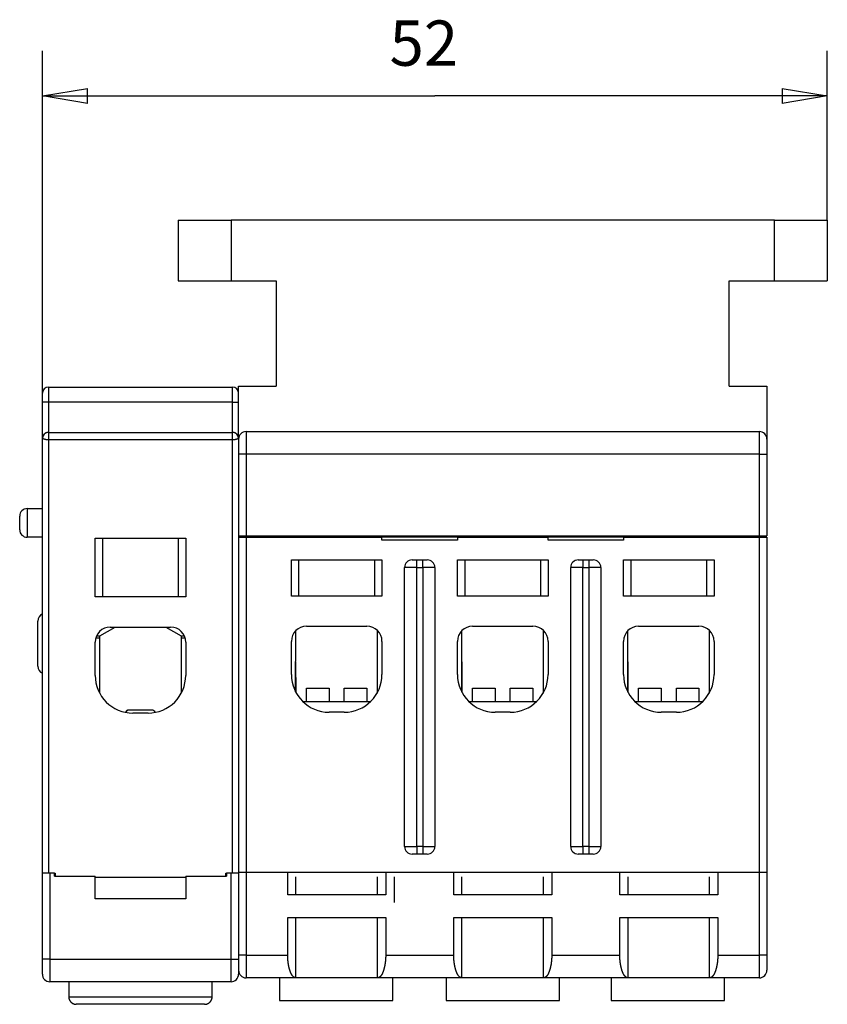
# Model space of a CAD drawing. Extents: x 63 to 594, y 0 to 323.
# Drawn here: x 381 to 434, y 257 to 323 of the extents above; entities that cross this region are included whole.
import ezdxf

# ---------------------------------------------------------------- set-up
doc = ezdxf.new("R2010")
doc.units = 0
doc.linetypes.add('HIDDENNEW0', pattern=[4.5, 1.5, -1.5, 1.5])
for name, color, linetype in [('5', 7, 'CONTINUOUS'), ('MUOTOVIIVAT', 40, 'HIDDENNEW0'), ('TANGVIIVATNONDEF', 3, 'HIDDENNEW0')]:
    doc.layers.add(name, color=color, linetype=linetype)
doc.styles.get("Standard").update_dxf_attribs({"font": 'monotxt.shx'})
doc.dimstyles.new('DSTYLE1', dxfattribs={"dimtxt": 3, "dimasz": 3, "dimexe": 3, "dimexo": 0, "dimgap": 2, "dimtad": 1, "dimrnd": 0.1, "dimzin": 11, "dimcen": 0.09, "dimazin": 3, "dimtp": 1, "dimtm": 1, "dimtfac": 1, "dimtofl": 0, "dimtmove": 0, "dimatfit": 3})

# ---------------------------------------------------------------- blocks, each defined once
blk = doc.blocks.new('_AH1')
at = {"color": 0, "linetype": 'CONTINUOUS'}
for p, q in [((-1, 0.166667), (0, 0)), ((-1, 0.166667), (-1, -0.166667)), ((0, 0), (-1, -0.166667)), ((0, 0), (-1, 0))]:
    blk.add_line(p, q, dxfattribs=at)
blk = doc.blocks.new('*D1958')
at = {"layer": '5', "color": 1, "linetype": 'CONTINUOUS'}
for p, q in [((382.08476, 294.9191), (382.08476, 320.61546)), ((434.08476, 309.37323), (434.08476, 320.61546)), ((382.08476, 317.61546), (408.08476, 317.61546)), ((434.08476, 317.61546), (408.08476, 317.61546))]:
    blk.add_line(p, q, dxfattribs=at)
at = {"layer": '5', "color": 1, "xscale": 3, "yscale": 3, "zscale": 3, "rotation": 180}
blk.add_blockref('_AH1', (382.08476, 317.61546), dxfattribs=at)
at = {"layer": '5', "color": 1, "xscale": 3, "yscale": 3, "zscale": 3}
blk.add_blockref('_AH1', (434.08476, 317.61546), dxfattribs=at)
at = {"layer": '5', "color": 1, "linetype": 'CONTINUOUS'}
blk.add_text('52', height=3, rotation=360, dxfattribs=at).set_placement((405.08476, 319.61646))

msp = doc.modelspace()

# ---------------------------------------------------------------- linework, layer by layer
at = {"layer": 'MUOTOVIIVAT', "color": 40, "linetype": 'CONTINUOUS'}
for p, q in [((391.08476, 309.37323), (391.08476, 305.37323)), ((391.08476, 309.37323), (394.58476, 309.37323)), ((430.58476, 309.37323), (394.58476, 309.37323)), ((394.58476, 309.37322), (394.58476, 305.37323)), ((430.58475, 305.37323), (430.58475, 309.37322)), ((430.58476, 309.37323), (434.08476, 309.37323)), ((434.08476, 309.37323), (434.08476, 305.37323)), ((391.08476, 305.37323), (394.58476, 305.37323)), ((394.58476, 305.37323), (397.58476, 305.37323)), ((397.58476, 305.37323), (397.58476, 298.37323)), ((427.58476, 305.37323), (430.58476, 305.37323)), ((427.58476, 298.37323), (427.58476, 305.37323)), ((430.58476, 305.37323), (434.08476, 305.37323)), ((382.48476, 298.3191), (394.68476, 298.3191)), ((395.08476, 298.37323), (397.58476, 298.37323)), ((395.08476, 294.9191), (395.08476, 298.37323)), ((427.58476, 298.37323), (430.08476, 298.37323)), ((430.08476, 298.37323), (430.08476, 294.87323)), ((382.08476, 297.3191), (382.08476, 297.9191)), ((382.08476, 294.9191), (382.08476, 297.3191)), ((382.48476, 295.3191), (394.68476, 295.3191)), ((395.58476, 295.37323), (429.58476, 295.37323)), ((382.08476, 266.1191), (382.08476, 294.9191)), ((395.08476, 294.9191), (395.08476, 266.1191)), ((430.08476, 294.87323), (430.08476, 293.87323)), ((430.08476, 293.87323), (430.08476, 288.47323)), ((380.58476, 288.8691), (380.58476, 289.7691)), ((381.08476, 290.2691), (382.08476, 290.2691)), ((395.08476, 288.47323), (395.58476, 288.47323)), ((395.58476, 288.47323), (429.58476, 288.47323)), ((395.58476, 288.37323), (395.58476, 288.47323)), ((429.58476, 288.47323), (430.08476, 288.47323)), ((429.58476, 288.37323), (429.58476, 288.47323)), ((382.08476, 288.3691), (381.08476, 288.3691)), ((385.58476, 284.4191), (385.58476, 288.3191)), ((385.58476, 288.3191), (391.58476, 288.3191)), ((386.08476, 284.4191), (386.08476, 288.31909)), ((391.08475, 288.31909), (391.08475, 284.4191)), ((391.58476, 288.3191), (391.58476, 284.4191)), ((395.08476, 288.37323), (395.58476, 288.37323)), ((395.58476, 288.37323), (404.58476, 288.37323)), ((395.58476, 288.37323), (395.58476, 266.17323)), ((409.58476, 288.37323), (404.58476, 288.37323)), ((404.58476, 288.17323), (404.58476, 288.37323)), ((409.58476, 288.17323), (404.58476, 288.17323)), ((409.58476, 288.37323), (415.58476, 288.37323)), ((409.58476, 288.37323), (409.58476, 288.17323)), ((420.58476, 288.37323), (415.58476, 288.37323)), ((415.58476, 288.17323), (415.58476, 288.37323)), ((420.58476, 288.17323), (415.58476, 288.17323)), ((420.58476, 288.37323), (429.58476, 288.37323)), ((420.58476, 288.37323), (420.58476, 288.17323)), ((429.58476, 288.37323), (430.08476, 288.37323)), ((429.58476, 266.17323), (429.58476, 288.37323)), ((430.08476, 288.37323), (430.08476, 266.17323)), ((398.58476, 284.47323), (398.58476, 286.87323)), ((398.58476, 286.87323), (404.58476, 286.87323)), ((399.08475, 284.47322), (399.08475, 286.87322)), ((404.08476, 286.87322), (404.08476, 284.47322)), ((404.58476, 286.87323), (404.58476, 284.47323)), ((406.58476, 286.87323), (407.58476, 286.87323)), ((409.58476, 286.87323), (415.58476, 286.87323)), ((409.58476, 284.47323), (409.58476, 286.87323)), ((410.08476, 284.47322), (410.08476, 286.87322)), ((415.08476, 286.87322), (415.08476, 284.47322)), ((415.58476, 286.87323), (415.58476, 284.47323)), ((417.58476, 286.87323), (418.58476, 286.87323)), ((420.58476, 286.87323), (426.58476, 286.87323)), ((420.58476, 284.47323), (420.58476, 286.87323)), ((421.08476, 284.47322), (421.08476, 286.87322)), ((426.08476, 286.87322), (426.08476, 284.47322)), ((426.58476, 286.87323), (426.58476, 284.47323)), ((406.08476, 267.87323), (406.08476, 286.37323)), ((408.08476, 286.37323), (408.08476, 267.87323)), ((417.08476, 267.87323), (417.08476, 286.37323)), ((419.08476, 286.37323), (419.08476, 267.87323)), ((391.58476, 284.4191), (385.58476, 284.4191)), ((404.58476, 284.47323), (398.58476, 284.47323)), ((415.58476, 284.47323), (409.58476, 284.47323)), ((426.58476, 284.47323), (420.58476, 284.47323)), ((381.78476, 279.8191), (381.78476, 282.8191)), ((385.88476, 281.82874), (386.90728, 282.4191)), ((386.58476, 282.4191), (390.58476, 282.4191)), ((390.26223, 282.4191), (391.28476, 281.82874)), ((398.86426, 278.12458), (398.86919, 282.17178)), ((398.87746, 282.18014), (398.87745, 282.17177)), ((398.88337, 282.18014), (398.88336, 282.186)), ((398.89161, 282.19403), (398.89162, 282.18601)), ((399.58476, 282.47323), (403.58476, 282.47323)), ((404.26915, 282.20234), (404.26409, 278.04828)), ((409.86426, 278.12458), (409.86919, 282.17178)), ((409.87746, 282.18014), (409.87745, 282.17177)), ((409.88337, 282.18014), (409.88336, 282.186)), ((409.89161, 282.19403), (409.89162, 282.18601)), ((410.58476, 282.47323), (414.58476, 282.47323)), ((415.26915, 282.20234), (415.26409, 278.04828)), ((420.86426, 278.12458), (420.86919, 282.17178)), ((420.87746, 282.18014), (420.87745, 282.17177)), ((420.88337, 282.18014), (420.88336, 282.186)), ((420.89161, 282.19403), (420.89162, 282.18601)), ((421.58476, 282.47323), (425.58476, 282.47323)), ((426.26915, 282.20234), (426.26409, 278.04828)), ((385.58476, 279.2191), (385.58476, 281.4191)), ((385.62956, 281.71505), (385.88476, 281.71505)), ((385.67251, 281.82874), (385.88476, 281.82875)), ((385.88476, 281.71505), (385.88476, 281.82874)), ((385.88476, 278.10935), (385.88476, 281.71505)), ((391.28476, 281.82875), (391.497, 281.82874)), ((391.28476, 281.82874), (391.28476, 281.71505)), ((391.28476, 281.71505), (391.28476, 278.10937)), ((391.28476, 281.71505), (391.53996, 281.71505)), ((391.58476, 281.4191), (391.58476, 279.2191)), ((398.58476, 279.27323), (398.58476, 281.47323)), ((404.58476, 281.47323), (404.58476, 279.27323)), ((409.58476, 279.27323), (409.58476, 281.47323)), ((415.58476, 281.47323), (415.58476, 279.27323)), ((420.58476, 279.27323), (420.58476, 281.47323)), ((426.58476, 281.47323), (426.58476, 279.27323)), ((398.88848, 278.07892), (398.88595, 280.10893)), ((409.88848, 278.07892), (409.88595, 280.10893)), ((420.88848, 278.07892), (420.88595, 280.10893)), ((398.87252, 278.12457), (398.8725, 278.10879)), ((399.58475, 277.49577), (399.58476, 278.37323)), ((399.58476, 278.37323), (401.08476, 278.37323)), ((401.08476, 278.37323), (401.08476, 277.49577)), ((402.08475, 277.49577), (402.08476, 278.37323)), ((402.08476, 278.37323), (403.58476, 278.37323)), ((403.58476, 278.37323), (403.58476, 277.49577)), ((409.87252, 278.12457), (409.8725, 278.10879)), ((410.58475, 277.49577), (410.58476, 278.37323)), ((410.58476, 278.37323), (412.08476, 278.37323)), ((412.08476, 278.37323), (412.08476, 277.49577)), ((413.08475, 277.49577), (413.08476, 278.37323)), ((413.08476, 278.37323), (414.58476, 278.37323)), ((414.58476, 278.37323), (414.58476, 277.49577)), ((420.87252, 278.12457), (420.8725, 278.10879)), ((421.58475, 277.49577), (421.58476, 278.37323)), ((421.58476, 278.37323), (423.08476, 278.37323)), ((423.08476, 278.37323), (423.08476, 277.49577)), ((424.08476, 278.37323), (425.58476, 278.37323)), ((424.08476, 277.49577), (424.08476, 278.37323)), ((425.58476, 278.37323), (425.58476, 277.49577)), ((399.32796, 277.49577), (403.84277, 277.49577)), ((410.32674, 277.49577), (414.84155, 277.49577)), ((421.32674, 277.49577), (425.84155, 277.49577)), ((389.33476, 276.91908), (387.83476, 276.91908)), ((389.08476, 276.7191), (388.08476, 276.7191)), ((402.08476, 276.77323), (401.08476, 276.77323)), ((413.08476, 276.77323), (412.08476, 276.77323)), ((424.08476, 276.77323), (423.08476, 276.77323)), ((407.58476, 267.37323), (406.58476, 267.37323)), ((418.58476, 267.37323), (417.58476, 267.37323)), ((382.58476, 266.1191), (382.08476, 266.1191)), ((382.08476, 260.4191), (382.08476, 266.1191)), ((382.88476, 266.1191), (382.58476, 266.1191)), ((382.88476, 266.1191), (382.93476, 266.1191)), ((382.88476, 265.9191), (382.88476, 266.1191)), ((382.88476, 265.9191), (385.58476, 265.9191)), ((382.93476, 266.1191), (382.93475, 265.9191)), ((391.58476, 265.81909), (385.58475, 265.81909)), ((385.58476, 264.4191), (385.58476, 265.9191)), ((391.58476, 265.9191), (391.58476, 264.4191)), ((391.58476, 265.9191), (394.28476, 265.9191)), ((394.23476, 266.1191), (394.28476, 266.1191)), ((394.23476, 265.9191), (394.23476, 266.1191)), ((394.58476, 266.1191), (394.28476, 266.1191)), ((394.28476, 266.1191), (394.28476, 265.9191)), ((395.08476, 266.1191), (394.58476, 266.1191)), ((395.08476, 266.17323), (395.58476, 266.17323)), ((395.08476, 266.1191), (395.08476, 260.4191)), ((395.58476, 266.17323), (398.3388, 266.17323)), ((398.3388, 266.17323), (404.83071, 266.17323)), ((398.3388, 264.67323), (398.3388, 266.17323)), ((398.88476, 264.67323), (398.88476, 265.87323)), ((404.28476, 264.67323), (404.28476, 265.87323)), ((404.83071, 266.17323), (409.3388, 266.17323)), ((404.83071, 266.17323), (404.83071, 264.67323)), ((405.38476, 265.87323), (405.38476, 264.17323)), ((409.3388, 266.17323), (415.83071, 266.17323)), ((409.3388, 264.67323), (409.3388, 266.17323)), ((409.88476, 264.67323), (409.88476, 265.87323)), ((415.28476, 264.67323), (415.28476, 265.87323)), ((415.83071, 266.17323), (420.3388, 266.17323)), ((415.83071, 266.17323), (415.83071, 264.67323)), ((420.3388, 266.17323), (426.83071, 266.17323)), ((420.3388, 264.67323), (420.3388, 266.17323)), ((420.88475, 264.67323), (420.88476, 265.87323)), ((426.28476, 264.67323), (426.28476, 265.87323)), ((426.83071, 266.17323), (429.58476, 266.17323)), ((426.83071, 266.17323), (426.83071, 264.67323)), ((429.58476, 266.17323), (430.08476, 266.17323)), ((430.08476, 266.17323), (430.08476, 260.67323)), ((391.58476, 264.4191), (385.58476, 264.4191)), ((404.83071, 264.67323), (398.3388, 264.67323)), ((415.83071, 264.67323), (409.3388, 264.67323)), ((426.83071, 264.67323), (420.3388, 264.67323)), ((398.3388, 263.17323), (404.83071, 263.17323)), ((398.3388, 260.67323), (398.3388, 263.17322)), ((398.88476, 259.17323), (398.88476, 263.17322)), ((404.28476, 259.17323), (404.28476, 263.17322)), ((404.83071, 263.17322), (404.83071, 260.67323)), ((409.3388, 263.17323), (415.83071, 263.17323)), ((409.3388, 260.67323), (409.3388, 263.17322)), ((409.88476, 259.17323), (409.88476, 263.17322)), ((415.28476, 259.17323), (415.28476, 263.17322)), ((415.83071, 263.17322), (415.83071, 260.67323)), ((420.3388, 263.17323), (426.83071, 263.17323)), ((420.3388, 260.67323), (420.3388, 263.17322)), ((420.88475, 259.17323), (420.88475, 263.17322)), ((426.28476, 259.17323), (426.28476, 263.17322)), ((426.83071, 263.17322), (426.83071, 260.67323)), ((382.08476, 259.4191), (382.08476, 260.4191)), ((395.08476, 260.4191), (395.08476, 259.4191)), ((404.83071, 260.67323), (409.3388, 260.67323)), ((415.83071, 260.67323), (420.3388, 260.67323)), ((430.08476, 260.67323), (430.08476, 259.67323)), ((398.88476, 259.17323), (395.58476, 259.17323)), ((397.80366, 259.17323), (397.80366, 257.67323)), ((404.28476, 259.17323), (398.88476, 259.17323)), ((409.88476, 259.17323), (404.28476, 259.17323)), ((405.30367, 257.67323), (405.30367, 259.17323)), ((408.83476, 259.17323), (408.83476, 257.67323)), ((415.28476, 259.17323), (409.88476, 259.17323)), ((420.88476, 259.17323), (415.28476, 259.17323)), ((416.33475, 257.67323), (416.33475, 259.17323)), ((419.76563, 259.17323), (419.76563, 257.67323)), ((426.28476, 259.17323), (420.88476, 259.17323)), ((429.58476, 259.17323), (426.28476, 259.17323)), ((427.26563, 257.67323), (427.26563, 259.17323)), ((394.58476, 258.9191), (382.58476, 258.9191)), ((383.83476, 258.9191), (383.83476, 257.91909)), ((393.33475, 257.91909), (393.33475, 258.9191)), ((388.58476, 257.4191), (384.33476, 257.4191)), ((392.83476, 257.4191), (388.58476, 257.4191)), ((397.80366, 257.67323), (405.30366, 257.67323)), ((408.83476, 257.67323), (416.33476, 257.67323)), ((419.76563, 257.67323), (427.26563, 257.67323))]:
    msp.add_line(p, q, dxfattribs=at)
for points in [[(382.16232, 295.15581), (382.16078, 295.1537, 0.001588267), (382.15925, 295.15158, 0.001602373), (382.15775, 295.14946, 0.001606871), (382.15626, 295.14734, 0.00159971), (382.15479, 295.14521, 0.001597027), (382.15334, 295.14308, 0.001595053), (382.1519, 295.14094, 0.001593977), (382.15048, 295.13881, 0.001590478), (382.14909, 295.13666, 0.001588785), (382.1477, 295.13452, 0.001585474), (382.14634, 295.13237, 0.001583737), (382.14499, 295.13022, 0.001580187), (382.14366, 295.12807, 0.001578266), (382.14235, 295.12592, 0.001574587), (382.14105, 295.12376, 0.001572534), (382.13977, 295.1216, 0.001568732), (382.13851, 295.11944, 0.00156651), (382.13727, 295.11727, 0.001562503), (382.13604, 295.1151, 0.00156025), (382.13483, 295.11294, 0.001556387), (382.13363, 295.11077, 0.001553639), (382.13245, 295.10859, 0.001548704), (382.13129, 295.10642, 0.001547158), (382.13015, 295.10424, 0.001545455), (382.12902, 295.10206, 0.00153914), (382.1279, 295.09989, 0.001525832), (382.12681, 295.09771, 0.001535596), (382.12573, 295.09552, 0.001560822), (382.12466, 295.09333, 0.001515462), (382.12361, 295.09116, 0.001414303), (382.12259, 295.08899, 0.001552285), (382.12156, 295.08678, 0.001836787), (382.12053, 295.08453, 0.001401568), (382.11958, 295.08241, 0.000501544), (382.11872, 295.08049, 0.001951549), (382.11765, 295.07803, 0.003340878), (382.11606, 295.07424, 0.001644062), (382.11399, 295.06927, 0.000877116)], [(382.48476, 295.3191), (382.47778, 295.319, 0.004251923), (382.47081, 295.31879, 0.004274411), (382.46386, 295.31846, 0.0042742), (382.45692, 295.31801, 0.004252233), (382.44999, 295.31744, 0.004240065), (382.44309, 295.31675, 0.004230342), (382.4362, 295.31595, 0.004222582), (382.42934, 295.31503, 0.004212164), (382.4225, 295.314, 0.004205252), (382.41568, 295.31285, 0.004197245), (382.40889, 295.31159, 0.004192119), (382.40213, 295.31022, 0.004185955), (382.3954, 295.30873, 0.004182521), (382.3887, 295.30713, 0.004178415), (382.38204, 295.30542, 0.004176819), (382.3754, 295.30361, 0.004174884), (382.36881, 295.30168, 0.004175076), (382.36226, 295.29964, 0.004175101), (382.35574, 295.2975, 0.004177504), (382.34927, 295.29525, 0.004180513), (382.34284, 295.29289, 0.004183806), (382.33646, 295.29042, 0.004186299), (382.33012, 295.28785, 0.004195354), (382.32383, 295.28518, 0.004209774), (382.3176, 295.2824, 0.004207338), (382.31141, 295.27952, 0.004190534), (382.30529, 295.27653, 0.004237007), (382.29921, 295.27345, 0.004335325), (382.29319, 295.27025, 0.004223251), (382.28724, 295.26697, 0.003952835), (382.28139, 295.26362, 0.004380056), (382.27551, 295.2601, 0.005249938), (382.26958, 295.25638, 0.003991943), (382.26404, 295.25283, 0.001350077), (382.25907, 295.24958, 0.00567469), (382.25285, 295.24518, 0.009856952), (382.24347, 295.23813, 0.004831952), (382.23132, 295.22873, 0.00255672)], [(394.92768, 295.23688), (394.92368, 295.2399, 0.003058496), (394.91967, 295.24286, 0.003129775), (394.91564, 295.24574, 0.003129419), (394.9116, 295.24856, 0.003043489), (394.90755, 295.25132, 0.003013047), (394.90348, 295.25402, 0.003020828), (394.89941, 295.25665, 0.00302137), (394.89532, 295.25921, 0.003003699), (394.89123, 295.26172, 0.002994949), (394.88712, 295.26416, 0.002982576), (394.88301, 295.26655, 0.002974985), (394.87889, 295.26887, 0.002960123), (394.87476, 295.27113, 0.002951122), (394.87062, 295.27333, 0.002935887), (394.86648, 295.27547, 0.002926252), (394.86234, 295.27756, 0.002910221), (394.85819, 295.27958, 0.002899874), (394.85403, 295.28155, 0.00288328), (394.84988, 295.28346, 0.002872365), (394.84572, 295.28532, 0.002855272), (394.84156, 295.28712, 0.002843878), (394.83739, 295.28886, 0.002826396), (394.83323, 295.29055, 0.002814625), (394.82906, 295.29219, 0.002796853), (394.8249, 295.29376, 0.002784805), (394.82074, 295.29529, 0.002766841), (394.81658, 295.29677, 0.002754615), (394.81242, 295.29819, 0.002736559), (394.80827, 295.29956, 0.002724254), (394.80412, 295.30087, 0.002706201), (394.79998, 295.30214, 0.002693915), (394.79584, 295.30336, 0.002675964), (394.7917, 295.30453, 0.002663787), (394.78758, 295.30564, 0.002646021), (394.78346, 295.30671, 0.002634063), (394.77934, 295.30773, 0.002616613), (394.77524, 295.30871, 0.002604912), (394.77115, 295.30963, 0.002587724), (394.76706, 295.31051, 0.002576568), (394.76299, 295.31134, 0.002560252), (394.75893, 295.31213, 0.002549017), (394.75488, 295.31287, 0.002531803), (394.75084, 295.31357, 0.002523139), (394.74682, 295.31422, 0.002511654), (394.7428, 295.31483, 0.002496569), (394.73881, 295.3154, 0.002468222), (394.73483, 295.31592, 0.002478576), (394.73086, 295.31641, 0.00251038), (394.72691, 295.31685, 0.002437239), (394.72298, 295.31725, 0.002274978), (394.7191, 295.3176, 0.002485207), (394.71517, 295.31792, 0.002923085), (394.71118, 295.3182, 0.00224651), (394.70744, 295.31844, 0.000837068), (394.70407, 295.31864, 0.003094132), (394.69979, 295.31881, 0.005295306), (394.69326, 295.31896, 0.002635306), (394.68476, 295.3191, 0.001418301)], [(395.08476, 294.91909), (395.08471, 294.92399, 0.002960834), (395.0846, 294.92888, 0.002977393), (395.08443, 294.93376, 0.002980357), (395.0842, 294.93863, 0.002968538), (395.08391, 294.94349, 0.002962744), (395.08357, 294.94834, 0.002958139), (395.08317, 294.95317, 0.00295469), (395.08271, 294.958, 0.002948691), (395.0822, 294.96281, 0.002944947), (395.08163, 294.96761, 0.002939694), (395.08101, 294.9724, 0.002936345), (395.08033, 294.97717, 0.002931372), (395.07959, 294.98192, 0.002928296), (395.0788, 294.98667, 0.002923749), (395.07796, 294.99139, 0.002921037), (395.07706, 294.99611, 0.002916972), (395.07611, 295.0008, 0.00291458), (395.0751, 295.00548, 0.002910851), (395.07404, 295.01014, 0.002909066), (395.07293, 295.01478, 0.002906372), (395.07176, 295.0194, 0.002904303), (395.07054, 295.02401, 0.002900286), (395.06927, 295.02859, 0.002901255), (395.06795, 295.03315, 0.002904328), (395.06657, 295.0377, 0.0028967), (395.06515, 295.04222, 0.002877894), (395.06367, 295.04672, 0.002902369), (395.06214, 295.0512, 0.00295969), (395.06056, 295.05566, 0.002877176), (395.05894, 295.06008, 0.002687979), (395.05728, 295.06446, 0.002964784), (395.05553, 295.06888, 0.003531824), (395.05369, 295.07337, 0.002687259), (395.05193, 295.07757, 0.000930794), (395.05032, 295.08136, 0.003784329), (395.04813, 295.08616, 0.006524312), (395.04464, 295.09348, 0.003200287), (395.03997, 295.10301, 0.001698744)], [(387.83476, 276.91908), (387.82569, 276.9193, 0.00951539), (387.81651, 276.91918, 0.009151089), (387.80723, 276.91871, 0.009077172), (387.79786, 276.91789, 0.00940625), (387.78842, 276.9167, 0.009582189), (387.77895, 276.91514, 0.009714043), (387.76945, 276.91317, 0.009816051), (387.75995, 276.91082, 0.009985757), (387.75048, 276.90806, 0.010097684), (387.74106, 276.90489, 0.010240169), (387.73172, 276.90131, 0.010333665), (387.72247, 276.89732, 0.010454227), (387.71336, 276.89292, 0.010543705), (387.7044, 276.88812, 0.010663178), (387.69563, 276.88291, 0.010704824), (387.68706, 276.87731, 0.010721122), (387.67873, 276.87134, 0.010853127), (387.67064, 276.86499, 0.011104985), (387.66284, 276.85827, 0.010842516), (387.65534, 276.85126, 0.010195969), (387.6482, 276.84398, 0.011168995), (387.64133, 276.83626, 0.013165823), (387.63472, 276.82804, 0.010155278), (387.62873, 276.82015, 0.003894612), (387.62349, 276.81287, 0.01391379), (387.61767, 276.80313, 0.023698233), (387.60988, 276.78768, 0.011786104), (387.60038, 276.76717, 0.00630807)], [(398.88476, 259.17323), (398.87247, 259.1736, -0.014485078), (398.86024, 259.17467, -0.014511858), (398.84804, 259.17647, -0.014401339), (398.8359, 259.17896, -0.014183205), (398.82381, 259.18218, -0.013902205), (398.81178, 259.1861, -0.013573975), (398.79982, 259.19073, -0.013180769), (398.78792, 259.19605, -0.012760997), (398.77609, 259.20208, -0.01229529), (398.76434, 259.2088, -0.011828446), (398.75267, 259.21623, -0.011331146), (398.74108, 259.22434, -0.010851911), (398.72959, 259.23315, -0.010355207), (398.71819, 259.24264, -0.009889352), (398.70689, 259.25282, -0.009415185), (398.69569, 259.26368, -0.008978988), (398.6846, 259.27523, -0.008540153), (398.67362, 259.28744, -0.008142007), (398.66276, 259.30034, -0.007744401), (398.65202, 259.31391, -0.007387437), (398.6414, 259.32816, -0.007031914), (398.63092, 259.34306, -0.006714758), (398.62057, 259.35864, -0.006400667), (398.61035, 259.37488, -0.006123614), (398.60028, 259.39178, -0.005843863), (398.59036, 259.40934, -0.005592651), (398.58058, 259.42756, -0.005306396), (398.57096, 259.44642, -0.005007895), (398.56149, 259.46593, -0.004728561), (398.55216, 259.48606, -0.004474014), (398.54299, 259.50683, -0.004234098), (398.53396, 259.5282, -0.004013865), (398.52508, 259.5502, -0.003805103), (398.51634, 259.57279, -0.003610905), (398.50775, 259.59598, -0.003436416), (398.4993, 259.61975, -0.003287057), (398.49101, 259.6441, -0.003154759), (398.48287, 259.669, -0.003047871), (398.47489, 259.69445, -0.00294525), (398.46708, 259.7204, -0.002855391), (398.45945, 259.74688, -0.002770501), (398.45199, 259.77383, -0.002698807), (398.44472, 259.80126, -0.002630094), (398.43763, 259.82914, -0.002572542), (398.43075, 259.85746, -0.00251715), (398.42406, 259.8862, -0.002472043), (398.41759, 259.91536, -0.002427987), (398.41133, 259.94489, -0.002393146), (398.40528, 259.97481, -0.002359481), (398.39946, 260.00508, -0.002335107), (398.39388, 260.03569, -0.002308601), (398.38852, 260.06662, -0.002288525), (398.38341, 260.09786, -0.002276166), (398.37855, 260.12939, -0.002278669), (398.37394, 260.16121, -0.002271796), (398.36958, 260.19331, -0.002267401), (398.3655, 260.22569, -0.002292559), (398.36168, 260.25839, -0.002351845), (398.35813, 260.29144, -0.00227985), (398.35487, 260.32463, -0.002123878), (398.35189, 260.3579, -0.002365568), (398.3492, 260.39202, -0.002853503), (398.3468, 260.42729, -0.002129138), (398.34472, 260.46058, -0.000658795), (398.34298, 260.49081, -0.003074668), (398.34146, 260.5303, -0.005295136), (398.34006, 260.59196, -0.002529336), (398.3388, 260.67323, -0.001314955)], [(404.83071, 260.67323), (404.83054, 260.63704, -0.00225088), (404.83005, 260.60111, -0.002299396), (404.82922, 260.56546, -0.002318032), (404.82807, 260.53007, -0.002300301), (404.82661, 260.49496, -0.002297824), (404.82483, 260.46013, -0.002298156), (404.82275, 260.42559, -0.002302436), (404.82037, 260.39133, -0.002299667), (404.81769, 260.35738, -0.002303818), (404.81473, 260.32372, -0.002303451), (404.81147, 260.29037, -0.002309381), (404.80794, 260.25732, -0.002310196), (404.80413, 260.22459, -0.002317608), (404.80006, 260.19218, -0.002320101), (404.79572, 260.16009, -0.002329275), (404.79112, 260.12832, -0.00233353), (404.78626, 260.0969, -0.002344624), (404.78116, 260.0658, -0.002350858), (404.77581, 260.03506, -0.00236408), (404.77023, 260.00465, -0.002372476), (404.76441, 259.9746, -0.002388091), (404.75836, 259.9449, -0.002399021), (404.75209, 259.91557, -0.002417141), (404.74561, 259.8866, -0.002430271), (404.73891, 259.85801, -0.002451932), (404.732, 259.82978, -0.002470379), (404.72489, 259.80194, -0.002511527), (404.71759, 259.77451, -0.002571718), (404.71009, 259.74751, -0.002643065), (404.70242, 259.72097, -0.002721163), (404.69457, 259.69492, -0.002812851), (404.68656, 259.66937, -0.002913913), (404.67837, 259.64436, -0.00303118), (404.67004, 259.61991, -0.00316159), (404.66156, 259.59606, -0.00330821), (404.65294, 259.57279, -0.003462593), (404.64417, 259.55016, -0.003630015), (404.63527, 259.52814, -0.003797156), (404.62622, 259.50675, -0.003982693), (404.61704, 259.48598, -0.004176715), (404.60772, 259.46585, -0.004390588), (404.59827, 259.44635, -0.004611835), (404.58867, 259.4275, -0.00485635), (404.57894, 259.40928, -0.005110281), (404.56907, 259.39173, -0.005390515), (404.55907, 259.37481, -0.005681092), (404.54894, 259.35856, -0.006001509), (404.53867, 259.34296, -0.006333533), (404.52827, 259.32804, -0.006697909), (404.51773, 259.31377, -0.007073466), (404.50707, 259.30019, -0.007486384), (404.49627, 259.28727, -0.007913196), (404.48534, 259.27504, -0.008363521), (404.47429, 259.26349, -0.008805948), (404.4631, 259.25263, -0.009221835), (404.4518, 259.24245, -0.00956201), (404.4404, 259.23297, -0.010084638), (404.42887, 259.22417, -0.010735282), (404.41723, 259.21608, -0.010907398), (404.40555, 259.20866, -0.010587463), (404.39385, 259.20197, -0.012118853), (404.38188, 259.19595, -0.015027571), (404.36954, 259.19062, -0.011883538), (404.35791, 259.18603, -0.004178343), (404.34736, 259.18222, -0.017306058), (404.3337, 259.17893, -0.031252608), (404.31254, 259.17592, -0.015682234), (404.28476, 259.17323, -0.008350543)], [(409.88476, 259.17323), (409.87247, 259.1736, -0.014485249), (409.86024, 259.17467, -0.014512002), (409.84804, 259.17647, -0.014401452), (409.8359, 259.17896, -0.01418329), (409.82381, 259.18218, -0.013902263), (409.81178, 259.1861, -0.013574009), (409.79981, 259.19073, -0.01318078), (409.78792, 259.19605, -0.01276099), (409.77609, 259.20208, -0.012295268), (409.76434, 259.2088, -0.011828412), (409.75267, 259.21623, -0.011331103), (409.74108, 259.22434, -0.010851862), (409.72959, 259.23315, -0.010355154), (409.71819, 259.24264, -0.009889299), (409.70689, 259.25282, -0.009415132), (409.69569, 259.26368, -0.008978937), (409.6846, 259.27523, -0.008540105), (409.67362, 259.28744, -0.008141964), (409.66276, 259.30034, -0.007744362), (409.65202, 259.31391, -0.007387403), (409.6414, 259.32816, -0.007031885), (409.63092, 259.34306, -0.006714735), (409.62057, 259.35864, -0.006400649), (409.61035, 259.37488, -0.006123602), (409.60028, 259.39178, -0.005843856), (409.59036, 259.40934, -0.005592649), (409.58058, 259.42756, -0.005306396), (409.57096, 259.44642, -0.005007895), (409.56149, 259.46593, -0.004728561), (409.55216, 259.48606, -0.004474014), (409.54299, 259.50683, -0.004234098), (409.53396, 259.5282, -0.004013865), (409.52508, 259.5502, -0.003805103), (409.51634, 259.57279, -0.003610905), (409.50775, 259.59598, -0.003436416), (409.4993, 259.61975, -0.003287057), (409.49101, 259.6441, -0.003154759), (409.48287, 259.669, -0.003047871), (409.47489, 259.69445, -0.00294525), (409.46708, 259.7204, -0.002855391), (409.45945, 259.74688, -0.002770501), (409.45199, 259.77383, -0.002698807), (409.44472, 259.80126, -0.002630094), (409.43763, 259.82914, -0.002572542), (409.43075, 259.85746, -0.00251715), (409.42406, 259.8862, -0.002472043), (409.41759, 259.91536, -0.002427987), (409.41133, 259.94489, -0.002393146), (409.40528, 259.97481, -0.002359481), (409.39946, 260.00508, -0.002335107), (409.39388, 260.03569, -0.002308601), (409.38852, 260.06662, -0.002288526), (409.38341, 260.09786, -0.002276165), (409.37855, 260.12939, -0.002278662), (409.37394, 260.16121, -0.002271781), (409.36958, 260.19331, -0.002267372), (409.3655, 260.22569, -0.002292517), (409.36168, 260.25839, -0.002351788), (409.35813, 260.29144, -0.002279785), (409.35487, 260.32463, -0.00212381), (409.35189, 260.3579, -0.002365476), (409.3492, 260.39202, -0.00285337), (409.3468, 260.42729, -0.002129038), (409.34471, 260.46058, -0.000658781), (409.34297, 260.49081, -0.00307449), (409.34146, 260.5303, -0.005294788), (409.34006, 260.59196, -0.002529167), (409.3388, 260.67323, -0.00131487)], [(415.83071, 260.67323), (415.83054, 260.63704, -0.002250948), (415.83004, 260.60111, -0.002299468), (415.82922, 260.56546, -0.002318104), (415.82807, 260.53007, -0.002300369), (415.8266, 260.49496, -0.002297889), (415.82483, 260.46013, -0.002298218), (415.82275, 260.42559, -0.002302497), (415.82037, 260.39133, -0.002299725), (415.81769, 260.35738, -0.002303874), (415.81473, 260.32372, -0.002303503), (415.81147, 260.29037, -0.002309431), (415.80794, 260.25732, -0.002310243), (415.80413, 260.22459, -0.002317653), (415.80006, 260.19218, -0.002320143), (415.79572, 260.16009, -0.002329314), (415.79112, 260.12832, -0.002333566), (415.78626, 260.0969, -0.002344656), (415.78116, 260.0658, -0.002350888), (415.77581, 260.03506, -0.002364107), (415.77023, 260.00465, -0.002372498), (415.76441, 259.9746, -0.002388111), (415.75836, 259.9449, -0.002399037), (415.75209, 259.91557, -0.002417154), (415.74561, 259.8866, -0.00243028), (415.73891, 259.85801, -0.002451938), (415.732, 259.82978, -0.00247038), (415.72489, 259.80194, -0.002511526), (415.71759, 259.77451, -0.002571718), (415.71009, 259.74751, -0.002643065), (415.70242, 259.72097, -0.002721163), (415.69457, 259.69492, -0.002812851), (415.68656, 259.66937, -0.002913913), (415.67837, 259.64436, -0.00303118), (415.67004, 259.61991, -0.00316159), (415.66156, 259.59606, -0.00330821), (415.65294, 259.57279, -0.003462593), (415.64417, 259.55016, -0.003630015), (415.63527, 259.52814, -0.003797156), (415.62622, 259.50675, -0.003982693), (415.61704, 259.48598, -0.004176715), (415.60772, 259.46585, -0.004390588), (415.59827, 259.44635, -0.004611835), (415.58867, 259.4275, -0.00485635), (415.57894, 259.40928, -0.005110281), (415.56907, 259.39173, -0.005390515), (415.55907, 259.37481, -0.005681092), (415.54894, 259.35856, -0.006001509), (415.53867, 259.34296, -0.006333533), (415.52827, 259.32804, -0.006697909), (415.51773, 259.31377, -0.007073467), (415.50707, 259.30019, -0.007486384), (415.49627, 259.28727, -0.007913194), (415.48534, 259.27504, -0.008363522), (415.47429, 259.26349, -0.008805958), (415.4631, 259.25263, -0.009221857), (415.4518, 259.24245, -0.009562053), (415.4404, 259.23297, -0.010084697), (415.42887, 259.22417, -0.010735358), (415.41723, 259.21608, -0.010907477), (415.40555, 259.20866, -0.010587537), (415.39385, 259.20197, -0.012118943), (415.38188, 259.19595, -0.01502768), (415.36954, 259.19062, -0.01188359), (415.35791, 259.18603, -0.004178334), (415.34736, 259.18222, -0.017306119), (415.3337, 259.17893, -0.031252533), (415.31254, 259.17592, -0.015682087), (415.28476, 259.17323, -0.008350438)], [(420.88475, 259.17323), (420.87247, 259.1736, -0.01448542), (420.86024, 259.17467, -0.014512146), (420.84804, 259.17647, -0.014401566), (420.8359, 259.17896, -0.014183376), (420.82381, 259.18218, -0.013902321), (420.81178, 259.1861, -0.013574042), (420.79981, 259.19073, -0.013180791), (420.78791, 259.19605, -0.012760983), (420.77609, 259.20208, -0.012295245), (420.76434, 259.2088, -0.011828378), (420.75267, 259.21623, -0.011331059), (420.74108, 259.22434, -0.010851814), (420.72959, 259.23315, -0.010355102), (420.71819, 259.24264, -0.009889246), (420.70689, 259.25282, -0.009415079), (420.69569, 259.26368, -0.008978887), (420.6846, 259.27523, -0.008540057), (420.67362, 259.28744, -0.00814192), (420.66276, 259.30034, -0.007744323), (420.65202, 259.31391, -0.00738737), (420.6414, 259.32816, -0.007031857), (420.63092, 259.34306, -0.006714712), (420.62057, 259.35864, -0.006400631), (420.61035, 259.37488, -0.00612359), (420.60028, 259.39178, -0.005843849), (420.59036, 259.40934, -0.005592647), (420.58058, 259.42756, -0.005306396), (420.57096, 259.44642, -0.005007895), (420.56149, 259.46593, -0.004728561), (420.55216, 259.48606, -0.004474014), (420.54299, 259.50683, -0.004234098), (420.53396, 259.5282, -0.004013865), (420.52508, 259.5502, -0.003805103), (420.51634, 259.57279, -0.003610905), (420.50775, 259.59598, -0.003436416), (420.4993, 259.61975, -0.003287057), (420.49101, 259.6441, -0.003154759), (420.48287, 259.669, -0.003047871), (420.47489, 259.69445, -0.00294525), (420.46708, 259.7204, -0.002855391), (420.45945, 259.74688, -0.002770501), (420.45199, 259.77383, -0.002698807), (420.44472, 259.80126, -0.002630094), (420.43763, 259.82914, -0.002572542), (420.43075, 259.85746, -0.00251715), (420.42406, 259.8862, -0.002472043), (420.41759, 259.91536, -0.002427987), (420.41133, 259.94489, -0.002393146), (420.40528, 259.97481, -0.002359481), (420.39946, 260.00508, -0.002335107), (420.39388, 260.03569, -0.002308601), (420.38852, 260.06662, -0.002288527), (420.38341, 260.09786, -0.002276164), (420.37855, 260.12939, -0.002278656), (420.37394, 260.16121, -0.002271765), (420.36958, 260.19331, -0.002267342), (420.3655, 260.22569, -0.002292474), (420.36168, 260.25839, -0.00235173), (420.35813, 260.29144, -0.00227972), (420.35487, 260.32463, -0.002123742), (420.35189, 260.3579, -0.002365384), (420.3492, 260.39202, -0.002853236), (420.3468, 260.42729, -0.002128938), (420.34471, 260.46058, -0.000658767), (420.34297, 260.49081, -0.003074312), (420.34146, 260.5303, -0.005294439), (420.34006, 260.59196, -0.002528999), (420.3388, 260.67323, -0.001314784)], [(426.83071, 260.67323), (426.83054, 260.63704, -0.002251017), (426.83004, 260.60111, -0.002299539), (426.82921, 260.56546, -0.002318175), (426.82807, 260.53007, -0.002300436), (426.8266, 260.49496, -0.002297954), (426.82483, 260.46013, -0.002298281), (426.82275, 260.42559, -0.002302557), (426.82037, 260.39133, -0.002299782), (426.81769, 260.35738, -0.002303929), (426.81473, 260.32372, -0.002303556), (426.81147, 260.29037, -0.002309481), (426.80794, 260.25732, -0.00231029), (426.80413, 260.22459, -0.002317697), (426.80006, 260.19218, -0.002320185), (426.79572, 260.16009, -0.002329353), (426.79112, 260.12832, -0.002333601), (426.78626, 260.0969, -0.002344689), (426.78116, 260.0658, -0.002350917), (426.77581, 260.03506, -0.002364133), (426.77023, 260.00465, -0.002372521), (426.76441, 259.9746, -0.00238813), (426.75836, 259.9449, -0.002399053), (426.75209, 259.91557, -0.002417166), (426.74561, 259.8866, -0.002430289), (426.73891, 259.85801, -0.002451943), (426.732, 259.82978, -0.002470382), (426.72489, 259.80194, -0.002511526), (426.71759, 259.77451, -0.002571718), (426.71009, 259.74751, -0.002643065), (426.70242, 259.72097, -0.002721163), (426.69457, 259.69492, -0.002812851), (426.68656, 259.66937, -0.002913913), (426.67837, 259.64436, -0.00303118), (426.67004, 259.61991, -0.00316159), (426.66156, 259.59606, -0.00330821), (426.65294, 259.57279, -0.003462593), (426.64417, 259.55016, -0.003630015), (426.63527, 259.52814, -0.003797156), (426.62622, 259.50675, -0.003982693), (426.61704, 259.48598, -0.004176715), (426.60772, 259.46585, -0.004390588), (426.59827, 259.44635, -0.004611835), (426.58867, 259.4275, -0.00485635), (426.57894, 259.40928, -0.005110281), (426.56907, 259.39173, -0.005390515), (426.55907, 259.37481, -0.005681092), (426.54894, 259.35856, -0.006001509), (426.53867, 259.34296, -0.006333533), (426.52827, 259.32804, -0.006697909), (426.51773, 259.31377, -0.007073467), (426.50707, 259.30019, -0.007486383), (426.49627, 259.28727, -0.007913192), (426.48534, 259.27504, -0.008363524), (426.47429, 259.26349, -0.008805968), (426.4631, 259.25263, -0.00922188), (426.4518, 259.24245, -0.009562095), (426.4404, 259.23297, -0.010084755), (426.42887, 259.22417, -0.010735434), (426.41723, 259.21608, -0.010907556), (426.40555, 259.20866, -0.010587612), (426.39385, 259.20197, -0.012119033), (426.38188, 259.19595, -0.015027788), (426.36954, 259.19062, -0.011883641), (426.35791, 259.18603, -0.004178326), (426.34736, 259.18222, -0.01730618), (426.3337, 259.17893, -0.031252458), (426.31254, 259.17592, -0.015681941), (426.28476, 259.17323, -0.008350332)], [(383.83476, 257.91909), (383.8349, 257.90725, 0.006147927), (383.83533, 257.8953, 0.005970255), (383.83605, 257.88326, 0.005927318), (383.83707, 257.87112, 0.006058761), (383.8384, 257.85891, 0.006122545), (383.84004, 257.84663, 0.00616966), (383.84201, 257.8343, 0.006203327), (383.84429, 257.82192, 0.006268609), (383.84692, 257.8095, 0.006307486), (383.84988, 257.79707, 0.006363669), (383.85318, 257.78463, 0.006398248), (383.85683, 257.77219, 0.00645191), (383.86083, 257.75977, 0.006484337), (383.86517, 257.74739, 0.006533265), (383.86987, 257.73505, 0.006562676), (383.87491, 257.72277, 0.006606957), (383.88032, 257.71057, 0.006633283), (383.88607, 257.69846, 0.006672437), (383.89218, 257.68646, 0.006695424), (383.89863, 257.67458, 0.006729157), (383.90543, 257.66283, 0.006748623), (383.91256, 257.65123, 0.006776638), (383.92004, 257.6398, 0.006792415), (383.92784, 257.62854, 0.006814464), (383.93598, 257.61748, 0.00682642), (383.94442, 257.60663, 0.006842317), (383.95318, 257.596, 0.006850331), (383.96223, 257.58559, 0.006859889), (383.97158, 257.57544, 0.006863948), (383.9812, 257.56554, 0.006867268), (383.9911, 257.55592, 0.006867396), (384.00125, 257.54657, 0.006864362), (384.01166, 257.53752, 0.006860376), (384.02229, 257.52876, 0.006850709), (384.03314, 257.52032, 0.006842672), (384.0442, 257.51219, 0.006826829), (384.05546, 257.50438, 0.006814774), (384.06689, 257.4969, 0.006792479), (384.07849, 257.48977, 0.00677697), (384.09024, 257.48297, 0.006749711), (384.10212, 257.47652, 0.006729147), (384.11412, 257.47041, 0.006692602), (384.12623, 257.46466, 0.00667343), (384.13843, 257.45925, 0.006644033), (384.15071, 257.45421, 0.006604071), (384.16305, 257.44951, 0.00652599), (384.17543, 257.44517, 0.006544006), (384.18785, 257.44117, 0.006608605), (384.20031, 257.43752, 0.006414445), (384.21273, 257.43422, 0.00598944), (384.22507, 257.43126, 0.006494992), (384.23758, 257.42864, 0.007559919), (384.25034, 257.42634, 0.005850082), (384.2623, 257.42438, 0.002308738), (384.2731, 257.42278, 0.007895206), (384.28679, 257.42141, 0.013360258), (384.30763, 257.42018, 0.006697208), (384.33476, 257.4191, 0.003632072)], [(392.83476, 257.4191), (392.84661, 257.41924, 0.006147967), (392.85855, 257.41967, 0.005970299), (392.8706, 257.42039, 0.005927366), (392.88273, 257.42141, 0.006058815), (392.89494, 257.42274, 0.006122604), (392.90722, 257.42438, 0.006169724), (392.91956, 257.42635, 0.006203395), (392.93194, 257.42864, 0.006268682), (392.94435, 257.43126, 0.006307564), (392.95679, 257.43422, 0.006363751), (392.96923, 257.43752, 0.006398335), (392.98167, 257.44117, 0.006452002), (392.99408, 257.44517, 0.006484433), (393.00647, 257.44951, 0.006533364), (393.01881, 257.45421, 0.00656278), (393.03108, 257.45925, 0.006607064), (393.04328, 257.46466, 0.006633393), (393.05539, 257.47041, 0.00667255), (393.06739, 257.47652, 0.006695539), (393.07928, 257.48297, 0.006729274), (393.09103, 257.48977, 0.006748742), (393.10262, 257.4969, 0.006776757), (393.11406, 257.50438, 0.006792537), (393.12531, 257.51219, 0.006814589), (393.13637, 257.52032, 0.006826541), (393.14723, 257.52876, 0.00684243), (393.15786, 257.53752, 0.006850455), (393.16826, 257.54657, 0.006860043), (393.17841, 257.55592, 0.006864057), (393.18831, 257.56554, 0.006867252), (393.19793, 257.57544, 0.006867255), (393.20728, 257.58559, 0.006864067), (393.21634, 257.596, 0.006860052), (393.22509, 257.60663, 0.006850451), (393.23354, 257.61748, 0.006842453), (393.24167, 257.62854, 0.006826627), (393.24947, 257.6398, 0.006814598), (393.25695, 257.65123, 0.006792332), (393.26409, 257.66283, 0.006776852), (393.27089, 257.67458, 0.006749622), (393.27734, 257.68646, 0.006729086), (393.28344, 257.69846, 0.006692569), (393.28919, 257.71057, 0.006673426), (393.2946, 257.72277, 0.006644056), (393.29965, 257.73505, 0.006604121), (393.30435, 257.74739, 0.006526066), (393.30869, 257.75977, 0.006544109), (393.31269, 257.77219, 0.006608735), (393.31633, 257.78465, 0.006414597), (393.31964, 257.79707, 0.005989603), (393.32259, 257.80941, 0.006495193), (393.32522, 257.82192, 0.007560183), (393.32752, 257.83467, 0.005850309), (393.32948, 257.84663, 0.002308832), (393.33108, 257.85743, 0.007895545), (393.33245, 257.87112, 0.01336091), (393.33367, 257.89196, 0.006697567), (393.33475, 257.91909, 0.003632275)]]:
    msp.add_lwpolyline(points, format="xyb", dxfattribs=at)
for centre, radius, start, end in [((382.48476, 297.9191), 0.4, 90, 180), ((394.68476, 297.9191), 0.4, 0, 90), ((382.48476, 294.9191), 0.4, 90, 180), ((394.68476, 294.9191), 0.4, 0, 90), ((395.58476, 294.87323), 0.5, 90, 180), ((429.58476, 294.87323), 0.5, 0, 90), ((381.08476, 289.7691), 0.5, 90, 180), ((381.08476, 288.8691), 0.5, 180, 270), ((406.58476, 286.37323), 0.5, 90, 180), ((407.58476, 286.37323), 0.5, 0, 90), ((417.58476, 286.37323), 0.5, 90, 180), ((418.58476, 286.37323), 0.5, 0, 90), ((382.28476, 282.8191), 0.5, 113.74666, 180), ((386.58476, 281.4191), 1, 90, 180), ((390.58476, 281.4191), 1, 0, 90), ((399.58476, 281.47323), 1, 90, 180), ((403.58476, 281.47323), 1, 0, 90), ((410.58476, 281.47323), 1, 90, 180), ((414.58476, 281.47323), 1, 0, 90), ((421.58476, 281.47323), 1, 90, 180), ((425.58476, 281.47323), 1, 0, 90), ((382.28476, 279.8191), 0.5, 180, 246.48254), ((401.08476, 279.27323), 2.5, 180, 270), ((402.08476, 279.27323), 2.5, 270, 360), ((412.08476, 279.27323), 2.5, 180, 270), ((413.08476, 279.27323), 2.5, 270, 360), ((423.08476, 279.27323), 2.5, 180, 270), ((424.08476, 279.27323), 2.5, 270, 360), ((388.08476, 279.2191), 2.5, 180, 270), ((389.08476, 279.2191), 2.5, 270, 360), ((387.83476, 276.66908), 0.25, 90, 157.25974), ((389.33476, 276.66908), 0.25, 22.740255, 90), ((406.58476, 267.87323), 0.5, 180, 270), ((407.58476, 267.87323), 0.5, 270, 360), ((417.58476, 267.87323), 0.5, 180, 270), ((418.58476, 267.87323), 0.5, 270, 360), ((382.58476, 259.4191), 0.5, 180, 270), ((394.58476, 259.4191), 0.5, 270, 360), ((395.58476, 259.67323), 0.5, 180, 270), ((429.58476, 259.67323), 0.5, 270, 360)]:
    msp.add_arc(centre, radius, start, end, dxfattribs=at)
at = {"layer": 'TANGVIIVATNONDEF', "color": 3, "linetype": 'CONTINUOUS'}
for p, q in [((382.48476, 298.3191), (382.48476, 297.31909)), ((394.68476, 297.31909), (394.68476, 298.3191)), ((382.48476, 297.31909), (382.08475, 297.31909)), ((382.48476, 297.31909), (382.48476, 295.3191)), ((394.68476, 297.31909), (382.48476, 297.31909)), ((394.68476, 297.31909), (395.08476, 297.31909)), ((394.68476, 295.3191), (394.68476, 297.31909)), ((382.48476, 295.3191), (382.48476, 294.8191)), ((394.68476, 294.8191), (394.68476, 295.3191)), ((395.58476, 295.37322), (395.58476, 293.87323)), ((429.58476, 293.87323), (429.58476, 295.37322)), ((394.68476, 294.8191), (382.48476, 294.8191)), ((382.48476, 294.8191), (382.48476, 266.1191)), ((394.68476, 266.1191), (394.68476, 294.8191)), ((395.58476, 293.87323), (395.08476, 293.87323)), ((429.58476, 293.87323), (395.58476, 293.87323)), ((395.58476, 293.87323), (395.58476, 288.47323)), ((429.58476, 288.47323), (429.58476, 293.87323)), ((429.58476, 293.87323), (430.08475, 293.87323)), ((381.08476, 290.2691), (381.08476, 288.3691)), ((406.88475, 286.37324), (406.88475, 286.87322)), ((407.28476, 286.37324), (407.28476, 286.87322)), ((417.88475, 286.87322), (417.88475, 286.37324)), ((418.28476, 286.87322), (418.28476, 286.37324)), ((406.88475, 286.37324), (406.08476, 286.37324)), ((406.88475, 267.87323), (406.88475, 286.37324)), ((406.88475, 286.37324), (407.28476, 286.37324)), ((407.28476, 286.37324), (407.28476, 267.87323)), ((408.08475, 286.37324), (407.28476, 286.37324)), ((417.88475, 286.37324), (417.08476, 286.37324)), ((417.88475, 267.87323), (417.88475, 286.37324)), ((417.88475, 286.37324), (418.28476, 286.37324)), ((418.28476, 286.37324), (418.28476, 267.87323)), ((419.08475, 286.37324), (418.28476, 286.37324)), ((406.08476, 267.87323), (406.88475, 267.87323)), ((407.28476, 267.87323), (406.88475, 267.87323)), ((406.88475, 267.87323), (406.88475, 267.37323)), ((407.28476, 267.87323), (408.08475, 267.87323)), ((407.28476, 267.87323), (407.28476, 267.37323)), ((417.08476, 267.87323), (417.88475, 267.87323)), ((418.28476, 267.87323), (417.88475, 267.87323)), ((417.88475, 267.87323), (417.88475, 267.37323)), ((418.28476, 267.87323), (419.08475, 267.87323)), ((418.28476, 267.87323), (418.28476, 267.37323)), ((382.58475, 266.1191), (382.58475, 260.4191)), ((394.58476, 260.4191), (394.58476, 266.1191)), ((395.58476, 266.17323), (395.58476, 260.67323)), ((429.58476, 260.67323), (429.58476, 266.17323)), ((382.58475, 260.4191), (382.08475, 260.4191)), ((382.58475, 260.4191), (382.58475, 258.9191)), ((382.58475, 260.4191), (394.58476, 260.4191)), ((394.58476, 260.4191), (395.08476, 260.4191)), ((394.58476, 258.9191), (394.58476, 260.4191)), ((395.58476, 260.67323), (395.08476, 260.67323)), ((395.58476, 260.67323), (395.58476, 259.17323)), ((395.58476, 260.67323), (398.3388, 260.67323)), ((426.83071, 260.67323), (429.58476, 260.67323)), ((430.08475, 260.67323), (429.58476, 260.67323)), ((429.58476, 259.17323), (429.58476, 260.67323)), ((383.83476, 257.91909), (388.58476, 257.91909)), ((388.58476, 257.91909), (393.33475, 257.91909))]:
    msp.add_line(p, q, dxfattribs=at)
for points in [[(382.48476, 294.8191), (382.47558, 294.81918, -0.004044253), (382.46629, 294.81941, -0.003977319), (382.45686, 294.81979, -0.003822188), (382.44731, 294.82032, -0.003598507), (382.43765, 294.821, -0.003423539), (382.4279, 294.82181, -0.003275027), (382.41806, 294.82276, -0.003140588), (382.40814, 294.82383, -0.003008208), (382.39815, 294.82504, -0.002894669), (382.3881, 294.82637, -0.002786578), (382.37801, 294.82782, -0.002693764), (382.36787, 294.82939, -0.002603989), (382.3577, 294.83107, -0.002528397), (382.34751, 294.83285, -0.002455263), (382.33731, 294.83475, -0.002394792), (382.32711, 294.83674, -0.002335947), (382.31692, 294.83883, -0.00228956), (382.30674, 294.84101, -0.002244871), (382.29659, 294.84328, -0.002209771), (382.28649, 294.84564, -0.002175103), (382.27642, 294.84808, -0.002155775), (382.26642, 294.85059, -0.002138621), (382.25647, 294.85319, -0.002121117), (382.24661, 294.85585, -0.002109417), (382.2369, 294.85855, -0.002079309), (382.22745, 294.86127, -0.002049171), (382.21837, 294.86397, -0.002097972), (382.20964, 294.86664, -0.002106076), (382.20125, 294.86928, -0.002131603), (382.19319, 294.8719, -0.002148984), (382.18546, 294.87449, -0.002189095), (382.17806, 294.87704, -0.002198104), (382.17098, 294.87955, -0.002233922), (382.16421, 294.88202, -0.002245175), (382.15775, 294.88443, -0.00228434), (382.1516, 294.8868, -0.002292926), (382.14576, 294.88912, -0.002332846), (382.14021, 294.89138, -0.002340204), (382.13496, 294.89357, -0.002382023), (382.13, 294.89571, -0.002387168), (382.12532, 294.89777, -0.002430799), (382.12092, 294.89976, -0.00243335), (382.1168, 294.90167, -0.002479388), (382.11295, 294.90351, -0.002478997), (382.10937, 294.90526, -0.002527431), (382.10605, 294.90692, -0.002521756), (382.103, 294.9085, -0.002575291), (382.10019, 294.90998, -0.002568661), (382.09764, 294.91136, -0.002620931), (382.09533, 294.91264, -0.002590147), (382.09326, 294.91382, -0.002671597), (382.09143, 294.91489, -0.002689652), (382.08982, 294.91585, -0.002696914), (382.08845, 294.91669, -0.002503051), (382.08733, 294.91739, -0.002822934), (382.08637, 294.918, -0.00298758), (382.08551, 294.91857, -0.003278412), (382.08475, 294.91909, -0.004708085)], [(395.08476, 294.91909), (395.08465, 294.91901, -0.045474326), (395.08432, 294.91878, -0.00245314), (395.08377, 294.9184, -0.001980097), (395.08298, 294.91787, -0.003439197), (395.08195, 294.9172, -0.003417785), (395.08067, 294.91639, -0.003323929), (395.07912, 294.91544, -0.003160895), (395.07732, 294.91436, -0.003215064), (395.07524, 294.91315, -0.003106512), (395.07289, 294.91182, -0.003108759), (395.07024, 294.91037, -0.003007341), (395.0673, 294.90881, -0.003003557), (395.06405, 294.90713, -0.002913436), (395.06049, 294.90534, -0.002901045), (395.05661, 294.90345, -0.002817921), (395.05242, 294.90146, -0.002800283), (395.04788, 294.89937, -0.002723967), (395.043, 294.89719, -0.002703786), (395.03777, 294.89491, -0.00263089), (395.03219, 294.89256, -0.002606561), (395.02624, 294.89012, -0.002541663), (395.01993, 294.8876, -0.002516957), (395.01322, 294.88501, -0.002450714), (395.00614, 294.88235, -0.002438683), (394.99871, 294.87964, -0.002338608), (394.99103, 294.87692, -0.002271974), (394.98319, 294.87423, -0.002233779), (394.9752, 294.87156, -0.002158046), (394.96705, 294.86891, -0.002093293), (394.95874, 294.86629, -0.002062338), (394.9503, 294.86371, -0.002030427), (394.94173, 294.86116, -0.002004683), (394.93304, 294.85865, -0.001982082), (394.92424, 294.85618, -0.001973218), (394.91533, 294.85376, -0.001964785), (394.90633, 294.85139, -0.00196694), (394.89724, 294.84908, -0.001969517), (394.88808, 294.84682, -0.001983116), (394.87885, 294.84462, -0.001996896), (394.86955, 294.84249, -0.002021748), (394.86021, 294.84043, -0.002045605), (394.85083, 294.83844, -0.002079793), (394.84141, 294.83652, -0.002116835), (394.83197, 294.83469, -0.00216823), (394.82251, 294.83294, -0.00220875), (394.81304, 294.83127, -0.002251507), (394.80358, 294.8297, -0.002333289), (394.79413, 294.82821, -0.002461929), (394.78468, 294.82683, -0.002456296), (394.77529, 294.82555, -0.002352024), (394.766, 294.82437, -0.002714069), (394.75661, 294.8233, -0.003424768), (394.74707, 294.82234, -0.002649677), (394.73814, 294.82151, -0.000791418), (394.73009, 294.8208, -0.004043415), (394.71996, 294.82019, -0.007617096), (394.70464, 294.81962, -0.003900948), (394.68476, 294.8191, -0.002082903)]]:
    msp.add_lwpolyline(points, format="xyb", dxfattribs=at)

# ---------------------------------------------------------------- dimensions: what is measured, and where the dimension line sits
at = {"layer": '5', "color": 1, "linetype": 'CONTINUOUS'}
dim = msp.add_linear_dim(base=(382.08476, 317.61546), p1=(434.08476, 309.37323), p2=(382.08476, 294.9191), dimstyle='DSTYLE1', override={"dimblk": '_AH1', "dimsah": 0}, dxfattribs=at)
dim.commit()
dim.dimension.update_dxf_attribs({"geometry": '*D1958', "text_midpoint": (408.08476, 321.11646), "dimtype": 128})

doc.saveas('drawing.dxf')
